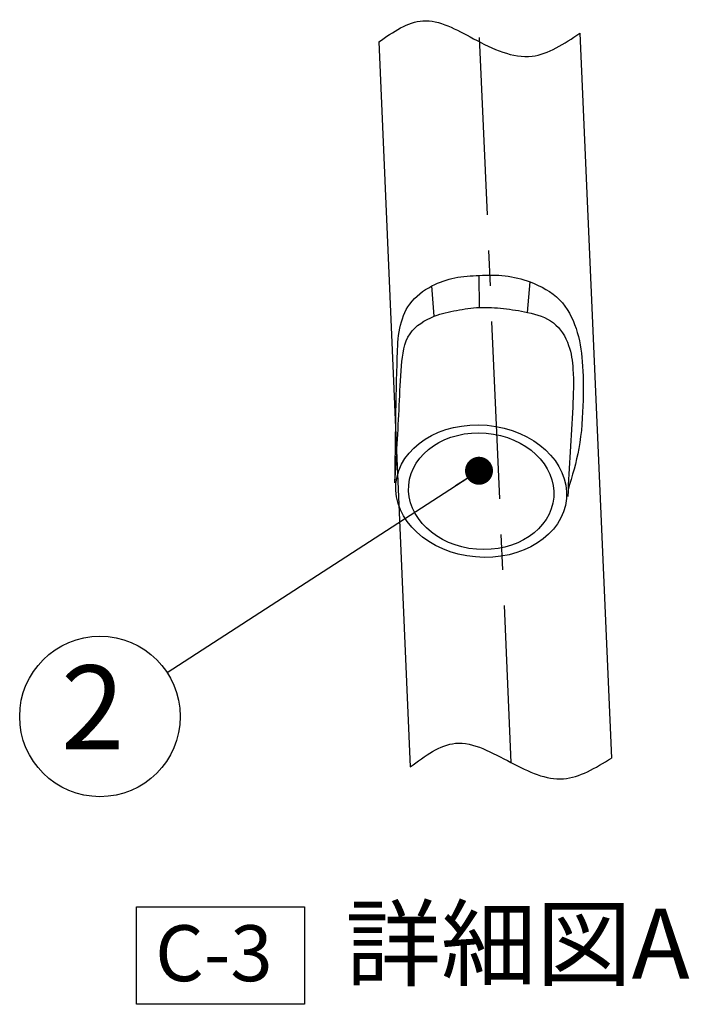
# Model space of a CAD drawing. Units: millimetres. Extents: x 0 to 420, y 0 to 297.
# Drawn here: x 130 to 154, y 157 to 192 of the extents above; entities that cross this region are included whole.
import ezdxf

# ---------------------------------------------------------------- set-up
doc = ezdxf.new("R2010")
doc.units = ezdxf.units.MM
doc.linetypes.add('CENTER', pattern=[50.8, 31.75, -6.35, 6.35, -6.35])
doc.layers.add('図枠', color=7, linetype='Continuous')
doc.styles.add('SEACAD_Arial', font='arial.ttf')
doc.styles.get("Standard").update_dxf_attribs({"font": 'msgothic.ttc'})
doc.dimstyles.new('黒丸', dxfattribs={"dimtxt": 8, "dimasz": 1, "dimexe": 4, "dimexo": 120, "dimgap": 4, "dimtad": 1, "dimdec": 0, "dimlfac": 0.5, "dimdsep": 46, "dimtxsty": 'SEACAD_Arial', "dimblk": 'NONE', "dimcen": 4, "dimse1": 1, "dimse2": 1, "dimadec": 0, "dimazin": 0, "dimtfac": 1, "dimtdec": 0, "dimtmove": 0, "dimatfit": 3, "dimldrblk": 'DOT', "dimfxl": 1, "dimtolj": 1, "dimarcsym": 0})

# ---------------------------------------------------------------- blocks, each defined once
blk = doc.blocks.new('_DOT')
at = {"color": 0, "linetype": 'ByBlock', "lineweight": -2}
blk.add_line((-0.5, 0), (-1, 0), dxfattribs=at)
at = {"color": 0, "linetype": 'ByBlock', "const_width": 0.5}
blk.add_lwpolyline([(-0.25, 0, 1), (0.25, 0, 1)], format="xyb", close=True, dxfattribs=at)
blk = doc.blocks.new('_None')

msp = doc.modelspace()

# ---------------------------------------------------------------- linework, layer by layer
for p, q in [((150.16192, 191.25609), (151.29179, 165.33798)), ((142.96876, 190.94251), (144.09862, 165.0244)), ((146.56805, 181.44833), (146.5665, 182.59378)), ((148.29187, 181.27075), (148.3826, 182.35922)), ((144.95611, 181.1354), (144.87321, 182.21683))]:
    msp.add_line(p, q)
at = {"linetype": 'CENTER', "ltscale": 0.2}
msp.add_line((146.56534, 191.0993), (147.69521, 165.18119), dxfattribs=at)
msp.add_circle((133.00241, 166.82727), 2.86889)
for centre, major_axis, ratio in [((146.63449, 174.88393), (-3.04673, 0.26951), 0.77230796), ((146.63497, 174.88011), (2.59248, -0.21713), 0.8007905)]:
    msp.add_ellipse(centre, major_axis=major_axis, ratio=ratio)
for points, knots in [([(142.96876, 190.94251), (143.49, 191.30299), (144.58324, 192.05905), (146.43032, 190.9795), (148.39459, 190.0648), (149.60097, 190.87797), (150.16192, 191.25609)], [0, 0, 0, 0, 1.74999646, 3.67042143, 5.85536247, 7.75435024, 7.75435024, 7.75435024, 7.75435024]), ([(143.54992, 175.18086), (143.56892, 176.68239), (143.59222, 178.52438), (143.66565, 180.67902), (144.01978, 181.6508), (144.81145, 182.23652), (145.68786, 182.55623), (146.58227, 182.59617), (147.49328, 182.62612), (148.4898, 182.36236), (149.51399, 181.82498), (150.09413, 180.7037), (150.2861, 179.46018), (150.29037, 178.0177), (150.19872, 176.46692), (149.88647, 175.4228), (149.7411, 174.93669)], [0, 0, 0, 0, 4.50547421, 5.5270772, 6.46454832, 7.48699125, 8.36126606, 9.23554086, 10.15723814, 11.07893541, 12.31120506, 13.48974356, 14.70008701, 16.07174328, 17.81376118, 19.33133965, 19.33133965, 19.33133965, 19.33133965]), ([(143.54992, 175.18086), (143.6062, 176.10961), (143.69103, 177.50983), (143.75887, 179.26718), (143.91897, 180.56937), (144.87307, 181.16125), (145.74782, 181.35519), (146.58162, 181.47866), (147.43938, 181.4247), (148.32912, 181.28243), (149.28239, 181.00626), (149.81301, 180.14146), (149.95639, 179.08114), (149.91004, 177.80479), (149.81562, 176.28977), (149.75687, 175.22703), (149.7275, 174.6957)], [0, 0, 0, 0, 2.77636237, 4.18575812, 5.37731512, 6.4433106, 7.26617399, 8.08903737, 8.95706633, 9.8250953, 10.82030859, 11.79343685, 12.65273704, 14.01751213, 15.61393084, 17.2101034, 17.2101034, 17.2101034, 17.2101034]), ([(144.09862, 165.0244), (144.62958, 165.41974), (145.77059, 166.26929), (147.65121, 165.16479), (149.56104, 164.27493), (150.72438, 164.98947), (151.29179, 165.33798)], [0, 0, 0, 0, 1.82345195, 3.91850106, 5.88383333, 7.75513037, 7.75513037, 7.75513037, 7.75513037])]:
    msp.add_open_spline(points, degree=3, knots=knots)
at = {"layer": '図枠', "color": 7}
for p, q in [((134.31, 156.53744), (134.31, 160.0208)), ((134.31, 160.0208), (140.3211, 160.0208)), ((140.3211, 160.0208), (140.3211, 156.53744)), ((140.3211, 156.53744), (134.31, 156.53744))]:
    msp.add_line(p, q, dxfattribs=at)

# ---------------------------------------------------------------- texts
at = {"insert": (141.78319, 159.95675), "char_height": 2.5, "width": 23.9254297, "attachment_point": 1}
msp.add_mtext('{詳細図A}', dxfattribs=at)
at = {"layer": '図枠', "color": 7, "linetype": 'Continuous'}
msp.add_text('C-3', height=2.000001, dxfattribs=at).set_placement((134.97631, 157.36391))
at = {"layer": '図枠', "color": 7, "linetype": 'Continuous', "insert": (132.74696, 166.76574), "char_height": 3, "width": 7.1583247, "attachment_point": 5}
msp.add_mtext('{2}', dxfattribs=at)

# ---------------------------------------------------------------- leaders
msp.add_leader([(146.55585, 175.61107), (135.40991, 168.38754)], dimstyle='黒丸')

doc.saveas('drawing.dxf')
